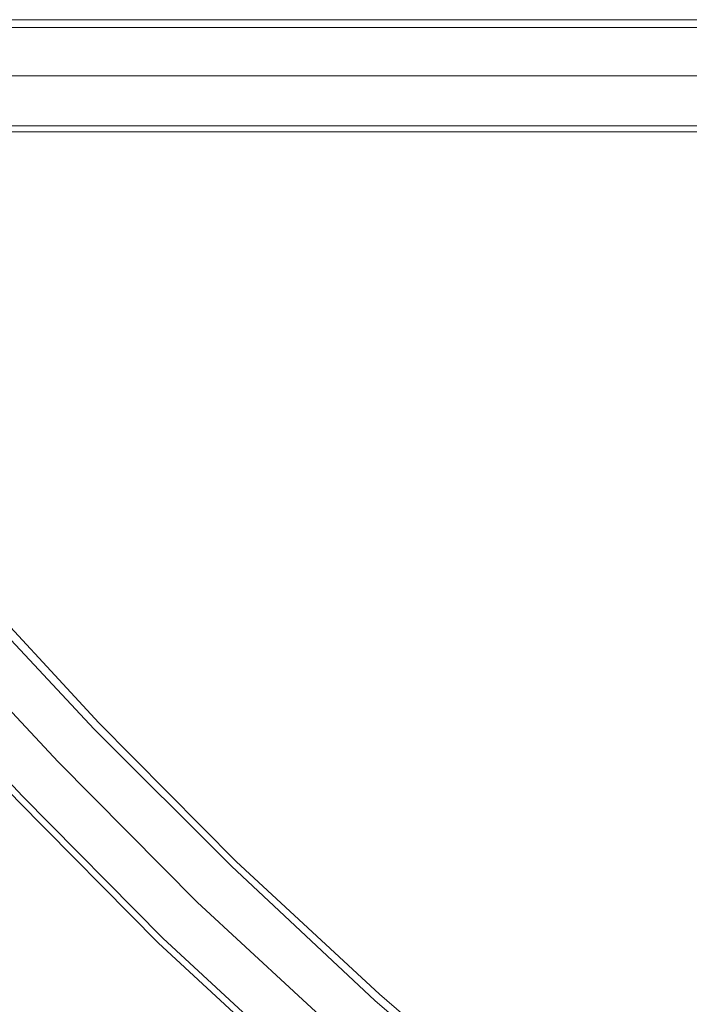
# Model space of a CAD drawing. Units: millimetres. Extents: x -5463 to 3685, y -2720 to 40.
# Drawn here: x -2567 to -2280, y -1403 to -982 of the extents above; entities that cross this region are included whole.
import ezdxf

# ---------------------------------------------------------------- set-up
doc = ezdxf.new("R2010")
doc.units = ezdxf.units.MM
doc.header["$MEASUREMENT"] = 0

# ---------------------------------------------------------------- blocks, each defined once
blk = doc.blocks.new('WMF0')
at = {"color": 254, "lineweight": 0}
for points in [[(8.74069, -6.05001), (12.19165, -6.05001)], [(8.74193, -6.05311), (12.19041, -6.05311)], [(8.74626, -6.0723), (12.18608, -6.0723)], [(8.74626, -6.0723), (12.18608, -6.0723)], [(8.74626, -6.0723), (12.18608, -6.0723)], [(8.74626, -6.0723), (12.18608, -6.0723)], [(8.74193, -6.09087), (8.78775, -6.1534), (8.83604, -6.21408), (8.8868, -6.27227), (8.93943, -6.32923), (8.99391, -6.38433), (9.05087, -6.43696), (9.10969, -6.48773), (9.16974, -6.53602), (9.23227, -6.58245), (9.29604, -6.62641), (9.36105, -6.66851), (9.42791, -6.70751), (9.49602, -6.74404), (9.56598, -6.77871), (9.63655, -6.81029), (9.70837, -6.83938)], [(8.74193, -6.09087), (8.78775, -6.1534), (8.83604, -6.21408), (8.8868, -6.27227), (8.93943, -6.32923), (8.99391, -6.38433), (9.05087, -6.43696), (9.10969, -6.48773), (9.16974, -6.53602), (9.23227, -6.58245), (9.29604, -6.62641), (9.36105, -6.66851), (9.42791, -6.70751), (9.49602, -6.74404), (9.56598, -6.77871), (9.63655, -6.81029), (9.70837, -6.83938)], [(8.73945, -6.09273), (8.78527, -6.15526), (8.83418, -6.21593), (8.88433, -6.27475), (8.93757, -6.33171), (8.99205, -6.38619), (9.04901, -6.43944), (9.10783, -6.4902), (9.16788, -6.53849), (9.23041, -6.58493), (9.29418, -6.62888), (9.35981, -6.67098), (9.42667, -6.70999), (9.49478, -6.74714), (9.56474, -6.78119), (9.63532, -6.81276), (9.70713, -6.84186)], [(8.73945, -6.09273), (8.78527, -6.15526), (8.83418, -6.21593), (8.88433, -6.27475), (8.93757, -6.33171), (8.99205, -6.38619), (9.04901, -6.43944), (9.10783, -6.4902), (9.16788, -6.53849), (9.23041, -6.58493), (9.29418, -6.62888), (9.35981, -6.67098), (9.42667, -6.70999), (9.49478, -6.74714), (9.56474, -6.78119), (9.63532, -6.81276), (9.70713, -6.84186)], [(8.74069, -6.09459), (12.19165, -6.09459)], [(8.74193, -6.09211), (12.19041, -6.09211)], [(8.72336, -6.10387), (8.76979, -6.16702), (8.8187, -6.22832), (8.87009, -6.28775), (8.92333, -6.34471), (8.97843, -6.40043), (9.03601, -6.45367), (9.09545, -6.50506), (9.15612, -6.55397), (9.21927, -6.60102), (9.28366, -6.6456), (9.34928, -6.6877), (9.41677, -6.72732), (9.48611, -6.76447), (9.55607, -6.79852), (9.62789, -6.83072), (9.70032, -6.85982)], [(8.72336, -6.10387), (8.76979, -6.16702), (8.8187, -6.22832), (8.87009, -6.28775), (8.92333, -6.34471), (8.97843, -6.40043), (9.03601, -6.45367), (9.09545, -6.50506), (9.15612, -6.55397), (9.21927, -6.60102), (9.28366, -6.6456), (9.34928, -6.6877), (9.41677, -6.72732), (9.48611, -6.76447), (9.55607, -6.79852), (9.62789, -6.83072), (9.70032, -6.85982)], [(8.72336, -6.10387), (8.76979, -6.16702), (8.8187, -6.22832), (8.87009, -6.28775), (8.92333, -6.34471), (8.97843, -6.40043), (9.03601, -6.45367), (9.09545, -6.50506), (9.15612, -6.55397), (9.21927, -6.60102), (9.28366, -6.6456), (9.34928, -6.6877), (9.41677, -6.72732), (9.48611, -6.76447), (9.55607, -6.79852), (9.62789, -6.83072), (9.70032, -6.85982)], [(8.72336, -6.10387), (8.76979, -6.16702), (8.8187, -6.22832), (8.87009, -6.28775), (8.92333, -6.34471), (8.97843, -6.40043), (9.03601, -6.45367), (9.09545, -6.50506), (9.15612, -6.55397), (9.21927, -6.60102), (9.28366, -6.6456), (9.34928, -6.6877), (9.41677, -6.72732), (9.48611, -6.76447), (9.55607, -6.79852), (9.62789, -6.83072), (9.70032, -6.85982)], [(8.72336, -6.10387), (8.76979, -6.16702), (8.8187, -6.22832), (8.87009, -6.28775), (8.92333, -6.34471), (8.97843, -6.40043), (9.03601, -6.45367), (9.09545, -6.50506), (9.15612, -6.55397), (9.21927, -6.60102), (9.28366, -6.6456), (9.34928, -6.6877), (9.41677, -6.72732), (9.48611, -6.76447), (9.55607, -6.79852), (9.62789, -6.83072), (9.70032, -6.85982)], [(8.72336, -6.10387), (8.76979, -6.16702), (8.8187, -6.22832), (8.87009, -6.28775), (8.92333, -6.34471), (8.97843, -6.40043), (9.03601, -6.45367), (9.09545, -6.50506), (9.15612, -6.55397), (9.21927, -6.60102), (9.28366, -6.6456), (9.34928, -6.6877), (9.41677, -6.72732), (9.48611, -6.76447), (9.55607, -6.79852), (9.62789, -6.83072), (9.70032, -6.85982)], [(8.72336, -6.10387), (8.76979, -6.16702), (8.8187, -6.22832), (8.87009, -6.28775), (8.92333, -6.34471), (8.97843, -6.40043), (9.03601, -6.45367), (9.09545, -6.50506), (9.15612, -6.55397), (9.21927, -6.60102), (9.28366, -6.6456), (9.34928, -6.6877), (9.41677, -6.72732), (9.48611, -6.76447), (9.55607, -6.79852), (9.62789, -6.83072), (9.70032, -6.85982)], [(8.72336, -6.10387), (8.76979, -6.16702), (8.8187, -6.22832), (8.87009, -6.28775), (8.92333, -6.34471), (8.97843, -6.40043), (9.03601, -6.45367), (9.09545, -6.50506), (9.15612, -6.55397), (9.21927, -6.60102), (9.28366, -6.6456), (9.34928, -6.6877), (9.41677, -6.72732), (9.48611, -6.76447), (9.55607, -6.79852), (9.62789, -6.83072), (9.70032, -6.85982)], [(8.7054, -6.11688), (8.75246, -6.18064), (8.80137, -6.24256), (8.85337, -6.30261), (8.90724, -6.36019), (8.96296, -6.41653), (9.02115, -6.47039), (9.08059, -6.5224), (9.1425, -6.57193), (9.20565, -6.61898), (9.27128, -6.66417), (9.33752, -6.70627), (9.40624, -6.74652), (9.47558, -6.78428), (9.54678, -6.81895), (9.61922, -6.85115), (9.69228, -6.88087)], [(8.7054, -6.11688), (8.75246, -6.18064), (8.80137, -6.24256), (8.85337, -6.30261), (8.90724, -6.36019), (8.96296, -6.41653), (9.02115, -6.47039), (9.08059, -6.5224), (9.1425, -6.57193), (9.20565, -6.61898), (9.27128, -6.66417), (9.33752, -6.70627), (9.40624, -6.74652), (9.47558, -6.78428), (9.54678, -6.81895), (9.61922, -6.85115), (9.69228, -6.88087)], [(8.70726, -6.11502), (8.75431, -6.17879), (8.80384, -6.2407), (8.85523, -6.30075), (8.90909, -6.35833), (8.96481, -6.41467), (9.02301, -6.46853), (9.08245, -6.51992), (9.14436, -6.56945), (9.20751, -6.6165), (9.27251, -6.6617), (9.33938, -6.7038), (9.40748, -6.74404), (9.47682, -6.78119), (9.54802, -6.81648), (9.61984, -6.84867), (9.69351, -6.87839)], [(8.70726, -6.11502), (8.75431, -6.17879), (8.80384, -6.2407), (8.85523, -6.30075), (8.90909, -6.35833), (8.96481, -6.41467), (9.02301, -6.46853), (9.08245, -6.51992), (9.14436, -6.56945), (9.20751, -6.6165), (9.27251, -6.6617), (9.33938, -6.7038), (9.40748, -6.74404), (9.47682, -6.78119), (9.54802, -6.81648), (9.61984, -6.84867), (9.69351, -6.87839)]]:
    blk.add_lwpolyline(points, dxfattribs=at)

msp = doc.modelspace()

# ---------------------------------------------------------------- block references
at = {"xscale": 1076.802542519988, "yscale": 1076.802542519988, "zscale": 1076.802542519988}
msp.add_blockref('WMF0', (-12158.7, 5532.86), dxfattribs=at)

doc.saveas('drawing.dxf')
